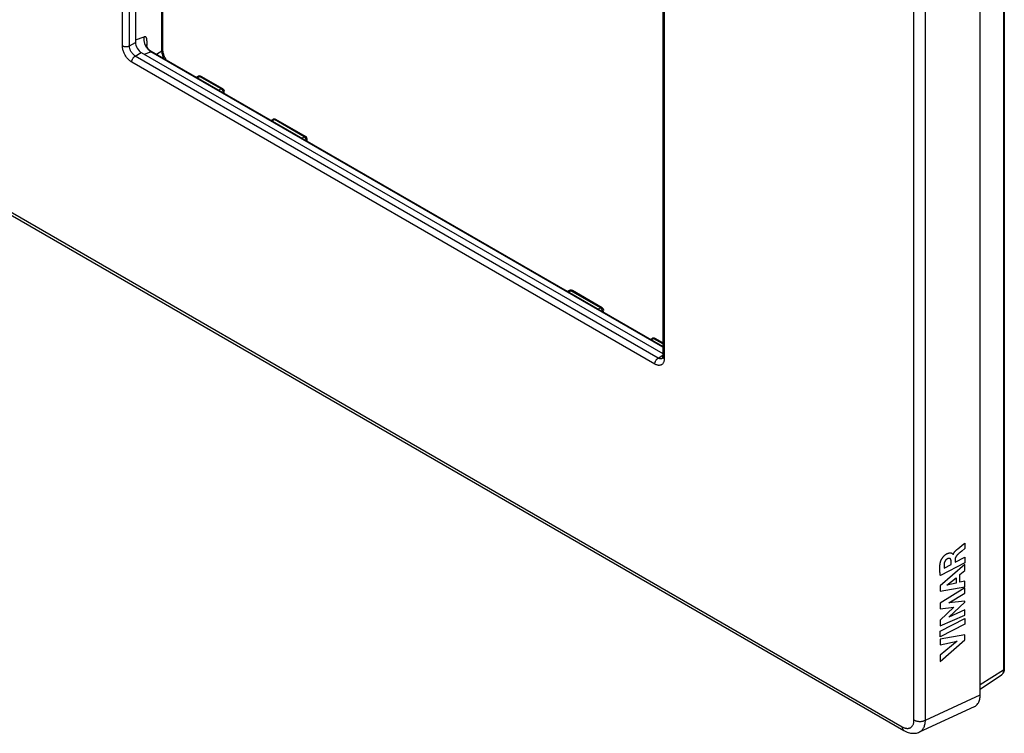
# Model space of a CAD drawing. Units: millimetres. Extents: x 174 to 293, y 110 to 249.
# Drawn here: x 234 to 293, y 110 to 153 of the extents above; entities that cross this region are included whole.
import ezdxf

# ---------------------------------------------------------------- set-up
doc = ezdxf.new("R2010")
doc.units = ezdxf.units.MM
doc.header["$LTSCALE"] = 23.1
doc.layers.get('0').update_dxf_attribs({"linetype": 'CONTINUOUS'})
for name, color, linetype in [('ASSI', 7, 'CONTINUOUS'), ('RACCORDO', 7, 'CONTINUOUS'), ('SCRITTE', 7, 'CONTINUOUS'), ('SUPERFICI', 7, 'CONTINUOUS')]:
    doc.layers.add(name, color=color, linetype=linetype)

msp = doc.modelspace()

# ---------------------------------------------------------------- linework, layer by layer
at = {"color": 7, "linetype": 'CONTINUOUS'}
msp.add_line((291.339, 112.382), (291.339, 181.785), dxfattribs=at)
msp.add_lwpolyline([(290.989, 111.675), (291.007, 111.684), (291.051, 111.71), (291.092, 111.739), (291.131, 111.773), (291.166, 111.811), (291.198, 111.853), (291.227, 111.898), (291.253, 111.947), (291.275, 112), (291.295, 112.056), (291.311, 112.116), (291.323, 112.179), (291.332, 112.244), (291.338, 112.312), (291.339, 112.382)], dxfattribs=at)
at = {"layer": 'ASSI', "color": 250, "linetype": 'CONTINUOUS'}
for p, q in [((239.767, 151.4), (239.767, 194.32)), ((240.188, 151.398), (240.188, 194.318)), ((292.737, 183.27), (292.737, 113.874)), ((287.357, 110.87), (287.357, 179.894)), ((288.046, 110.859), (288.046, 179.884)), ((272.342, 175.511), (272.342, 132.591)), ((175.254, 174.782), (286.651, 110.462)), ((242.149, 151.075), (242.149, 156.804)), ((240.188, 151.398), (240.551, 151.607)), ((240.551, 151.75), (241.082, 151.94)), ((240.541, 150.785), (240.905, 150.995)), ((241.078, 150.895), (241.487, 151.042)), ((241.242, 151.326), (241.251, 151.507)), ((272.254, 133.277), (241.487, 151.042)), ((242.149, 151.075), (241.823, 150.886)), ((271.777, 132.265), (240.333, 150.42)), ((271.985, 132.63), (240.541, 150.785)), ((245.702, 148.809), (244.414, 149.552)), ((245.702, 148.809), (245.567, 148.725)), ((250.687, 145.93), (248.904, 146.96)), ((250.552, 145.847), (250.687, 145.93)), ((268.506, 135.642), (266.723, 136.671)), ((268.506, 135.642), (268.371, 135.558)), ((272.254, 133.478), (271.708, 133.793)), ((271.985, 132.63), (272.254, 132.797)), ((272.256, 132.697), (272.254, 132.714)), ((292.737, 113.874), (291.339, 112.978)), ((288.046, 110.859), (291.339, 112.382))]:
    msp.add_line(p, q, dxfattribs=at)
at = {"layer": 'ASSI', "color": 7, "linetype": 'CONTINUOUS'}
for p, q in [((240.551, 194.419), (240.551, 151.607)), ((292.788, 183.348), (292.788, 113.951)), ((291.339, 112.382), (291.339, 181.785)), ((272.254, 175.634), (272.254, 132.714)), ((175.357, 174.553), (286.755, 110.233)), ((242.206, 151.155), (242.206, 156.777)), ((240.905, 150.995), (272.254, 132.894)), ((241.333, 151.189), (241.337, 151.185)), ((241.337, 151.185), (241.34, 151.181)), ((241.34, 151.181), (241.343, 151.177)), ((241.343, 151.177), (241.347, 151.174)), ((241.347, 151.174), (241.35, 151.17)), ((241.35, 151.17), (241.353, 151.167)), ((241.353, 151.167), (241.356, 151.163)), ((241.356, 151.163), (241.36, 151.16)), ((241.36, 151.16), (241.363, 151.157)), ((241.363, 151.157), (241.366, 151.154)), ((241.366, 151.154), (241.369, 151.151)), ((241.369, 151.151), (241.372, 151.148)), ((272.254, 133.316), (241.375, 151.145)), ((241.386, 151.135), (241.391, 151.131)), ((244.208, 149.509), (244.322, 149.566)), ((245.799, 148.817), (244.511, 149.561)), ((245.883, 148.542), (245.896, 148.606)), ((248.698, 146.917), (248.812, 146.974)), ((250.785, 145.939), (249.002, 146.968)), ((250.869, 145.664), (250.881, 145.728)), ((266.631, 136.685), (266.517, 136.628)), ((268.604, 135.65), (266.821, 136.68)), ((268.688, 135.375), (268.7, 135.439)), ((271.502, 133.75), (271.616, 133.807)), ((272.254, 133.543), (271.806, 133.801)), ((272.238, 132.607), (272.238, 132.607)), ((291.339, 112.729), (292.61, 113.576)), ((287.687, 110.149), (290.989, 111.675))]:
    msp.add_line(p, q, dxfattribs=at)
at = {"layer": 'ASSI', "color": 250, "linetype": 'CONTINUOUS'}
for points in [[(241.16, 151.422), (241.143, 151.464), (241.127, 151.507), (241.113, 151.55), (241.101, 151.594), (241.091, 151.638), (241.083, 151.683), (241.078, 151.727), (241.074, 151.771), (241.073, 151.814), (241.074, 151.857), (241.077, 151.899), (241.082, 151.94)], [(241.251, 151.507), (241.253, 151.546), (241.253, 151.582), (241.253, 151.616), (241.252, 151.648), (241.25, 151.679), (241.248, 151.708), (241.245, 151.735), (241.241, 151.761), (241.238, 151.786), (241.233, 151.809), (241.228, 151.831), (241.223, 151.851), (241.216, 151.87), (241.209, 151.886), (241.201, 151.901), (241.192, 151.914), (241.183, 151.925), (241.172, 151.933), (241.161, 151.94), (241.15, 151.944), (241.138, 151.947), (241.125, 151.948), (241.111, 151.947), (241.097, 151.944), (241.082, 151.94)], [(239.767, 151.4), (239.787, 151.39), (239.807, 151.38), (239.829, 151.372), (239.852, 151.365), (239.876, 151.36), (239.9, 151.355), (239.925, 151.352), (239.951, 151.35), (239.977, 151.349), (240.003, 151.349), (240.029, 151.351), (240.054, 151.354), (240.079, 151.359), (240.103, 151.364), (240.126, 151.371), (240.148, 151.379), (240.169, 151.388), (240.188, 151.398)], [(240.333, 150.42), (240.297, 150.442), (240.261, 150.467), (240.226, 150.494), (240.19, 150.523), (240.156, 150.556), (240.121, 150.59), (240.088, 150.626), (240.056, 150.663), (240.025, 150.703), (239.996, 150.743), (239.968, 150.786), (239.941, 150.829), (239.916, 150.873), (239.893, 150.917), (239.871, 150.963), (239.851, 151.011), (239.832, 151.059), (239.816, 151.108), (239.801, 151.158), (239.789, 151.208), (239.78, 151.257), (239.773, 151.306), (239.769, 151.353), (239.767, 151.4)], [(240.541, 150.785), (240.519, 150.799), (240.496, 150.814), (240.474, 150.831), (240.451, 150.849), (240.43, 150.869), (240.408, 150.891), (240.387, 150.913), (240.367, 150.937), (240.348, 150.961), (240.329, 150.987), (240.312, 151.013), (240.295, 151.04), (240.279, 151.067), (240.265, 151.095), (240.251, 151.124), (240.239, 151.154), (240.227, 151.184), (240.217, 151.215), (240.208, 151.246), (240.201, 151.277), (240.195, 151.308), (240.191, 151.339), (240.189, 151.368), (240.188, 151.398)], [(241.302, 151.197), (241.275, 151.23), (241.249, 151.266), (241.224, 151.303), (241.201, 151.341), (241.18, 151.381), (241.16, 151.422)], [(241.422, 151.084), (241.391, 151.109), (241.36, 151.136), (241.331, 151.165), (241.302, 151.197)], [(241.394, 151.131), (241.387, 151.135), (241.382, 151.139)], [(241.412, 151.118), (241.406, 151.122), (241.394, 151.131)], [(241.487, 151.042), (241.488, 151.043), (241.49, 151.044), (241.49, 151.045), (241.491, 151.046), (241.491, 151.047), (241.492, 151.048), (241.491, 151.05), (241.491, 151.051), (241.49, 151.053), (241.489, 151.055), (241.488, 151.057), (241.486, 151.059), (241.485, 151.061), (241.483, 151.063), (241.48, 151.065), (241.478, 151.067), (241.476, 151.07), (241.473, 151.072), (241.47, 151.074), (241.468, 151.077), (241.465, 151.079), (241.461, 151.082), (241.458, 151.085), (241.454, 151.087), (241.451, 151.09), (241.447, 151.093), (241.442, 151.097), (241.438, 151.1), (241.433, 151.103), (241.428, 151.107), (241.423, 151.11), (241.412, 151.118)], [(241.487, 151.042), (241.454, 151.062), (241.422, 151.084)], [(242.149, 151.075), (242.163, 151.084), (242.175, 151.093), (242.185, 151.104), (242.193, 151.115), (242.199, 151.126), (242.203, 151.138), (242.205, 151.15), (242.206, 151.155)], [(242.274, 150.626), (242.255, 150.663), (242.236, 150.703), (242.219, 150.745), (242.203, 150.787), (242.19, 150.829), (242.178, 150.871), (242.168, 150.913), (242.16, 150.955), (242.154, 150.996), (242.151, 151.036), (242.149, 151.075)], [(240.333, 150.42), (240.334, 150.442), (240.336, 150.464), (240.34, 150.487), (240.346, 150.51), (240.352, 150.534), (240.361, 150.557), (240.371, 150.581), (240.382, 150.604), (240.394, 150.627), (240.407, 150.649), (240.422, 150.67), (240.437, 150.691), (240.453, 150.71), (240.47, 150.728), (240.487, 150.745), (240.505, 150.76), (240.523, 150.773), (240.541, 150.785)], [(244.264, 149.477), (244.428, 149.559), (244.442, 149.565), (244.456, 149.568), (244.469, 149.57), (244.482, 149.57), (244.494, 149.568), (244.505, 149.564), (244.511, 149.561)], [(244.414, 149.552), (244.402, 149.559), (244.391, 149.565), (244.379, 149.569), (244.368, 149.572), (244.357, 149.573), (244.347, 149.573), (244.337, 149.572), (244.327, 149.569), (244.322, 149.566)], [(245.702, 148.809), (245.716, 148.816), (245.73, 148.821), (245.744, 148.825), (245.757, 148.826), (245.77, 148.826), (245.782, 148.824), (245.793, 148.821), (245.799, 148.817)], [(245.848, 148.567), (245.848, 148.581), (245.846, 148.597), (245.844, 148.612), (245.84, 148.628), (245.835, 148.644), (245.829, 148.659), (245.823, 148.675), (245.815, 148.691), (245.806, 148.706), (245.797, 148.72), (245.787, 148.735), (245.776, 148.748), (245.764, 148.761), (245.753, 148.772), (245.74, 148.783), (245.728, 148.793), (245.715, 148.801), (245.702, 148.809)], [(245.848, 148.567), (245.858, 148.57), (245.867, 148.574), (245.875, 148.579), (245.882, 148.584), (245.887, 148.589), (245.892, 148.595), (245.895, 148.602), (245.896, 148.606)], [(248.754, 146.885), (248.918, 146.967), (248.932, 146.972), (248.946, 146.976), (248.959, 146.977), (248.972, 146.977), (248.984, 146.975), (248.995, 146.972), (249.002, 146.968)], [(248.904, 146.96), (248.892, 146.967), (248.881, 146.972), (248.869, 146.976), (248.858, 146.979), (248.847, 146.981), (248.837, 146.981), (248.827, 146.979), (248.818, 146.976), (248.812, 146.974)], [(250.687, 145.93), (250.701, 145.937), (250.715, 145.943), (250.729, 145.946), (250.742, 145.948), (250.755, 145.948), (250.767, 145.946), (250.778, 145.942), (250.785, 145.939)], [(250.833, 145.688), (250.833, 145.703), (250.831, 145.718), (250.829, 145.734), (250.825, 145.749), (250.82, 145.765), (250.814, 145.781), (250.808, 145.797), (250.8, 145.812), (250.791, 145.827), (250.782, 145.842), (250.772, 145.856), (250.761, 145.87), (250.75, 145.882), (250.738, 145.894), (250.725, 145.905), (250.713, 145.914), (250.7, 145.923), (250.687, 145.93)], [(250.833, 145.688), (250.843, 145.692), (250.852, 145.696), (250.86, 145.7), (250.867, 145.705), (250.872, 145.711), (250.877, 145.717), (250.88, 145.723), (250.881, 145.728)], [(266.573, 136.596), (266.737, 136.678), (266.751, 136.684), (266.765, 136.687), (266.778, 136.689), (266.791, 136.689), (266.803, 136.687), (266.814, 136.683), (266.821, 136.68)], [(266.723, 136.671), (266.712, 136.678), (266.7, 136.684), (266.688, 136.688), (266.677, 136.691), (266.666, 136.692), (266.656, 136.692), (266.646, 136.691), (266.637, 136.688), (266.631, 136.685)], [(268.506, 135.642), (268.52, 135.649), (268.534, 135.654), (268.548, 135.658), (268.561, 135.66), (268.574, 135.659), (268.586, 135.658), (268.597, 135.654), (268.604, 135.65)], [(268.652, 135.4), (268.652, 135.415), (268.65, 135.43), (268.648, 135.445), (268.644, 135.461), (268.639, 135.477), (268.634, 135.493), (268.627, 135.508), (268.619, 135.524), (268.61, 135.539), (268.601, 135.554), (268.591, 135.568), (268.58, 135.581), (268.569, 135.594), (268.557, 135.605), (268.544, 135.616), (268.532, 135.626), (268.519, 135.634), (268.506, 135.642)], [(268.652, 135.4), (268.662, 135.403), (268.671, 135.407), (268.679, 135.412), (268.686, 135.417), (268.691, 135.422), (268.696, 135.428), (268.699, 135.435), (268.7, 135.439)], [(271.558, 133.718), (271.722, 133.8), (271.736, 133.805), (271.75, 133.809), (271.763, 133.811), (271.776, 133.811), (271.788, 133.809), (271.799, 133.805), (271.806, 133.801)], [(271.708, 133.793), (271.697, 133.8), (271.685, 133.805), (271.674, 133.81), (271.662, 133.812), (271.652, 133.814), (271.641, 133.814), (271.631, 133.812), (271.622, 133.81), (271.616, 133.807)], [(271.777, 132.265), (271.777, 132.287), (271.78, 132.309), (271.784, 132.332), (271.789, 132.355), (271.796, 132.379), (271.804, 132.402), (271.814, 132.426), (271.825, 132.449), (271.837, 132.472), (271.851, 132.494), (271.865, 132.515), (271.88, 132.536), (271.897, 132.555), (271.913, 132.573), (271.931, 132.59), (271.949, 132.605), (271.967, 132.618), (271.985, 132.63)], [(272.187, 132.586), (272.168, 132.583), (272.148, 132.581), (272.127, 132.582), (272.104, 132.584), (272.081, 132.589), (272.057, 132.596), (272.033, 132.606), (272.009, 132.617), (271.985, 132.63)], [(272.238, 132.607), (272.222, 132.599), (272.205, 132.592), (272.187, 132.586)], [(272.342, 132.591), (272.325, 132.602), (272.309, 132.614), (272.295, 132.627), (272.283, 132.64), (272.273, 132.654), (272.265, 132.668), (272.259, 132.683), (272.256, 132.697)], [(272.342, 132.591), (272.341, 132.55), (272.338, 132.511), (272.332, 132.473), (272.324, 132.437), (272.314, 132.403), (272.301, 132.371), (272.286, 132.341), (272.27, 132.314), (272.251, 132.289), (272.231, 132.266), (272.208, 132.247), (272.184, 132.23), (272.159, 132.216), (272.132, 132.205), (272.103, 132.196), (272.072, 132.191), (272.039, 132.188), (272.005, 132.189), (271.969, 132.193), (271.932, 132.2), (271.894, 132.211), (271.855, 132.226), (271.816, 132.244), (271.777, 132.265)], [(292.737, 113.874), (292.735, 113.834), (292.731, 113.795), (292.725, 113.759), (292.716, 113.725), (292.704, 113.693), (292.69, 113.664), (292.673, 113.638), (292.655, 113.614), (292.634, 113.593), (292.61, 113.576)], [(292.788, 113.948), (292.786, 113.936), (292.783, 113.925), (292.777, 113.914), (292.77, 113.903), (292.76, 113.892), (292.749, 113.883), (292.737, 113.874)], [(286.651, 110.462), (286.689, 110.441), (286.726, 110.423), (286.762, 110.408), (286.798, 110.395), (286.833, 110.384), (286.867, 110.376), (286.901, 110.37), (286.935, 110.367), (286.968, 110.365), (287, 110.367), (287.031, 110.37), (287.061, 110.376), (287.09, 110.385), (287.117, 110.395), (287.144, 110.408), (287.169, 110.424), (287.193, 110.441), (287.216, 110.461), (287.236, 110.483), (287.256, 110.506), (287.274, 110.532), (287.29, 110.561), (287.305, 110.592), (287.319, 110.625), (287.33, 110.66), (287.34, 110.698), (287.347, 110.738), (287.353, 110.78), (287.356, 110.824), (287.357, 110.87)], [(287.357, 110.87), (287.389, 110.853), (287.422, 110.838), (287.457, 110.825), (287.494, 110.813), (287.533, 110.804), (287.573, 110.796), (287.614, 110.79), (287.656, 110.787), (287.698, 110.785), (287.74, 110.785), (287.782, 110.788), (287.824, 110.792), (287.864, 110.799), (287.904, 110.807), (287.942, 110.818), (287.978, 110.83), (288.013, 110.844), (288.046, 110.859)], [(287.688, 110.149), (287.717, 110.164), (287.755, 110.187), (287.791, 110.213), (287.825, 110.243), (287.856, 110.275), (287.886, 110.311), (287.913, 110.35), (287.938, 110.393), (287.961, 110.44), (287.982, 110.49), (288, 110.543), (288.015, 110.6), (288.028, 110.661), (288.037, 110.724), (288.043, 110.79), (288.046, 110.859)], [(286.651, 110.462), (286.653, 110.428), (286.656, 110.396), (286.663, 110.366), (286.671, 110.338), (286.682, 110.313), (286.696, 110.29), (286.711, 110.269), (286.729, 110.252), (286.748, 110.237), (286.755, 110.233)]]:
    msp.add_lwpolyline(points, dxfattribs=at)
at = {"layer": 'ASSI', "color": 7, "linetype": 'CONTINUOUS'}
for points in [[(241.19, 151.483), (241.189, 151.483), (241.19, 151.482), (241.19, 151.481), (241.19, 151.48), (241.19, 151.478), (241.191, 151.476), (241.191, 151.473), (241.192, 151.47), (241.192, 151.467), (241.193, 151.464), (241.193, 151.461), (241.194, 151.457), (241.195, 151.454), (241.196, 151.451), (241.197, 151.447), (241.198, 151.444), (241.198, 151.44), (241.199, 151.437), (241.2, 151.433), (241.201, 151.43), (241.202, 151.426), (241.204, 151.422), (241.205, 151.419), (241.206, 151.415), (241.207, 151.412), (241.208, 151.408), (241.209, 151.405), (241.21, 151.401), (241.212, 151.397), (241.213, 151.394), (241.214, 151.39), (241.216, 151.387), (241.217, 151.383), (241.218, 151.38), (241.22, 151.377), (241.221, 151.373), (241.222, 151.37), (241.224, 151.366), (241.225, 151.363), (241.227, 151.359), (241.228, 151.356), (241.23, 151.353), (241.231, 151.349), (241.233, 151.346), (241.234, 151.343), (241.236, 151.339), (241.237, 151.336), (241.239, 151.333), (241.24, 151.33), (241.242, 151.326), (241.244, 151.323), (241.245, 151.32), (241.247, 151.317), (241.248, 151.314), (241.25, 151.31), (241.252, 151.307), (241.253, 151.304), (241.255, 151.301), (241.257, 151.298), (241.259, 151.295), (241.26, 151.292), (241.262, 151.289), (241.264, 151.286), (241.265, 151.283), (241.267, 151.28), (241.269, 151.277), (241.271, 151.274), (241.272, 151.271), (241.274, 151.269), (241.276, 151.266), (241.278, 151.263), (241.28, 151.26), (241.281, 151.257), (241.283, 151.255), (241.285, 151.252), (241.287, 151.249), (241.289, 151.247), (241.29, 151.244), (241.292, 151.241), (241.294, 151.239), (241.296, 151.236), (241.298, 151.234), (241.299, 151.231), (241.301, 151.229), (241.303, 151.226), (241.305, 151.224), (241.307, 151.221), (241.308, 151.219), (241.31, 151.217), (241.312, 151.214), (241.314, 151.212), (241.316, 151.21), (241.317, 151.208), (241.319, 151.205), (241.321, 151.203), (241.323, 151.201), (241.324, 151.199), (241.326, 151.197), (241.328, 151.195), (241.33, 151.193), (241.333, 151.189)], [(241.372, 151.148), (241.373, 151.146), (241.375, 151.145)], [(241.375, 151.145), (241.377, 151.144), (241.378, 151.142), (241.38, 151.141), (241.381, 151.139), (241.383, 151.138), (241.384, 151.137), (241.386, 151.135)], [(242.419, 150.542), (242.409, 150.557), (242.38, 150.602), (242.354, 150.648), (242.329, 150.694), (242.306, 150.741), (242.286, 150.789), (242.268, 150.836), (242.252, 150.883), (242.238, 150.93), (242.227, 150.975), (242.218, 151.019), (242.212, 151.061), (242.208, 151.101), (242.206, 151.139), (242.206, 151.155)], [(272.254, 132.714), (272.254, 132.699), (272.253, 132.682), (272.251, 132.666), (272.249, 132.652), (272.247, 132.639), (272.244, 132.628), (272.241, 132.619), (272.238, 132.612), (272.235, 132.607), (272.234, 132.604)], [(292.788, 113.951), (292.786, 113.908), (292.782, 113.867), (292.775, 113.827), (292.765, 113.79), (292.753, 113.755), (292.738, 113.722), (292.721, 113.692), (292.703, 113.664), (292.682, 113.638), (292.66, 113.615), (292.636, 113.594), (292.61, 113.576)], [(290.989, 111.675), (291.007, 111.684), (291.051, 111.71), (291.092, 111.739), (291.131, 111.773), (291.166, 111.811), (291.198, 111.853), (291.227, 111.898), (291.253, 111.947), (291.275, 112), (291.295, 112.056), (291.311, 112.116), (291.323, 112.179), (291.332, 112.244), (291.338, 112.312), (291.339, 112.382)], [(286.755, 110.233), (286.795, 110.211), (286.868, 110.175), (286.94, 110.144), (287.013, 110.118), (287.086, 110.098), (287.158, 110.084), (287.229, 110.074), (287.3, 110.07), (287.369, 110.071), (287.437, 110.077), (287.503, 110.088), (287.566, 110.104), (287.627, 110.124), (287.688, 110.149)]]:
    msp.add_lwpolyline(points, dxfattribs=at)
for centre, start, end in [((244.411, 149.388), 60.00054, 116.59855), ((245.699, 148.644), 349.08918, 59.99895), ((248.902, 146.795), 60.00054, 116.59855), ((250.685, 145.766), 349.08918, 59.99895), ((266.721, 136.507), 60.00054, 116.59855), ((268.504, 135.477), 349.08918, 59.99895), ((271.706, 133.628), 60.00054, 116.59855)]:
    msp.add_arc(centre, 0.2, start, end, dxfattribs=at)
msp.add_ellipse((240.905, 151.403), major_axis=(-0.25, 0.433), ratio=0.577508, start_param=0.785502, end_param=2.355994, dxfattribs=at)
at = {"layer": 'RACCORDO', "color": 250, "linetype": 'CONTINUOUS'}
for p, q in [((239.767, 151.4), (239.767, 194.32)), ((240.188, 151.398), (240.188, 194.318)), ((292.737, 183.27), (292.737, 113.874)), ((287.357, 110.87), (287.357, 179.894)), ((288.046, 110.859), (288.046, 179.884)), ((272.342, 175.511), (272.342, 132.591)), ((175.254, 174.782), (286.651, 110.462)), ((242.149, 151.075), (242.149, 156.804)), ((240.188, 151.398), (240.551, 151.607)), ((240.551, 151.75), (241.082, 151.94)), ((240.541, 150.785), (240.905, 150.995)), ((241.078, 150.895), (241.487, 151.042)), ((241.242, 151.326), (241.251, 151.507)), ((272.254, 133.277), (241.487, 151.042)), ((242.149, 151.075), (241.823, 150.886)), ((271.777, 132.265), (240.333, 150.42)), ((271.985, 132.63), (240.541, 150.785)), ((245.702, 148.809), (244.414, 149.552)), ((245.702, 148.809), (245.567, 148.725)), ((250.687, 145.93), (248.904, 146.96)), ((250.552, 145.847), (250.687, 145.93)), ((268.506, 135.642), (266.723, 136.671)), ((268.506, 135.642), (268.371, 135.558)), ((272.254, 133.478), (271.708, 133.793)), ((271.985, 132.63), (272.254, 132.797)), ((272.256, 132.697), (272.254, 132.714)), ((292.737, 113.874), (291.339, 112.978)), ((288.046, 110.859), (291.339, 112.382))]:
    msp.add_line(p, q, dxfattribs=at)
at = {"layer": 'RACCORDO', "color": 7, "linetype": 'CONTINUOUS'}
for p, q in [((240.551, 194.419), (240.551, 151.607)), ((292.788, 183.348), (292.788, 113.951)), ((272.254, 175.634), (272.254, 132.714)), ((175.357, 174.553), (286.755, 110.233)), ((242.206, 151.155), (242.206, 156.777)), ((240.905, 150.995), (272.254, 132.894)), ((241.333, 151.189), (241.337, 151.185)), ((241.337, 151.185), (241.34, 151.181)), ((241.34, 151.181), (241.343, 151.177)), ((241.343, 151.177), (241.347, 151.174)), ((241.347, 151.174), (241.35, 151.17)), ((241.35, 151.17), (241.353, 151.167)), ((241.353, 151.167), (241.356, 151.163)), ((241.356, 151.163), (241.36, 151.16)), ((241.36, 151.16), (241.363, 151.157)), ((241.363, 151.157), (241.366, 151.154)), ((241.366, 151.154), (241.369, 151.151)), ((241.369, 151.151), (241.372, 151.148)), ((272.254, 133.316), (241.375, 151.145)), ((241.386, 151.135), (241.391, 151.131)), ((244.208, 149.509), (244.322, 149.566)), ((245.799, 148.817), (244.511, 149.561)), ((245.883, 148.542), (245.896, 148.606)), ((248.698, 146.917), (248.812, 146.974)), ((250.785, 145.939), (249.002, 146.968)), ((250.869, 145.664), (250.881, 145.728)), ((266.631, 136.685), (266.517, 136.628)), ((268.604, 135.65), (266.821, 136.68)), ((268.688, 135.375), (268.7, 135.439)), ((271.502, 133.75), (271.616, 133.807)), ((272.254, 133.543), (271.806, 133.801)), ((272.238, 132.607), (272.238, 132.607)), ((287.687, 110.149), (290.989, 111.675))]:
    msp.add_line(p, q, dxfattribs=at)
at = {"layer": 'RACCORDO', "color": 250, "linetype": 'CONTINUOUS'}
for points in [[(241.16, 151.422), (241.143, 151.464), (241.127, 151.507), (241.113, 151.55), (241.101, 151.594), (241.091, 151.638), (241.083, 151.683), (241.078, 151.727), (241.074, 151.771), (241.073, 151.814), (241.074, 151.857), (241.077, 151.899), (241.082, 151.94)], [(241.251, 151.507), (241.253, 151.546), (241.253, 151.582), (241.253, 151.616), (241.252, 151.648), (241.25, 151.679), (241.248, 151.708), (241.245, 151.735), (241.241, 151.761), (241.238, 151.786), (241.233, 151.809), (241.228, 151.831), (241.223, 151.851), (241.216, 151.87), (241.209, 151.886), (241.201, 151.901), (241.192, 151.914), (241.183, 151.925), (241.172, 151.933), (241.161, 151.94), (241.15, 151.944), (241.138, 151.947), (241.125, 151.948), (241.111, 151.947), (241.097, 151.944), (241.082, 151.94)], [(239.767, 151.4), (239.787, 151.39), (239.807, 151.38), (239.829, 151.372), (239.852, 151.365), (239.876, 151.36), (239.9, 151.355), (239.925, 151.352), (239.951, 151.35), (239.977, 151.349), (240.003, 151.349), (240.029, 151.351), (240.054, 151.354), (240.079, 151.359), (240.103, 151.364), (240.126, 151.371), (240.148, 151.379), (240.169, 151.388), (240.188, 151.398)], [(240.333, 150.42), (240.297, 150.442), (240.261, 150.467), (240.226, 150.494), (240.19, 150.523), (240.156, 150.556), (240.121, 150.59), (240.088, 150.626), (240.056, 150.663), (240.025, 150.703), (239.996, 150.743), (239.968, 150.786), (239.941, 150.829), (239.916, 150.873), (239.893, 150.917), (239.871, 150.963), (239.851, 151.011), (239.832, 151.059), (239.816, 151.108), (239.801, 151.158), (239.789, 151.208), (239.78, 151.257), (239.773, 151.306), (239.769, 151.353), (239.767, 151.4)], [(240.541, 150.785), (240.519, 150.799), (240.496, 150.814), (240.474, 150.831), (240.451, 150.849), (240.43, 150.869), (240.408, 150.891), (240.387, 150.913), (240.367, 150.937), (240.348, 150.961), (240.329, 150.987), (240.312, 151.013), (240.295, 151.04), (240.279, 151.067), (240.265, 151.095), (240.251, 151.124), (240.239, 151.154), (240.227, 151.184), (240.217, 151.215), (240.208, 151.246), (240.201, 151.277), (240.195, 151.308), (240.191, 151.339), (240.189, 151.368), (240.188, 151.398)], [(241.302, 151.197), (241.275, 151.23), (241.249, 151.266), (241.224, 151.303), (241.201, 151.341), (241.18, 151.381), (241.16, 151.422)], [(241.422, 151.084), (241.391, 151.109), (241.36, 151.136), (241.331, 151.165), (241.302, 151.197)], [(241.394, 151.131), (241.387, 151.135), (241.382, 151.139)], [(241.412, 151.118), (241.406, 151.122), (241.394, 151.131)], [(241.487, 151.042), (241.488, 151.043), (241.49, 151.044), (241.49, 151.045), (241.491, 151.046), (241.491, 151.047), (241.492, 151.048), (241.491, 151.05), (241.491, 151.051), (241.49, 151.053), (241.489, 151.055), (241.488, 151.057), (241.486, 151.059), (241.485, 151.061), (241.483, 151.063), (241.48, 151.065), (241.478, 151.067), (241.476, 151.07), (241.473, 151.072), (241.47, 151.074), (241.468, 151.077), (241.465, 151.079), (241.461, 151.082), (241.458, 151.085), (241.454, 151.087), (241.451, 151.09), (241.447, 151.093), (241.442, 151.097), (241.438, 151.1), (241.433, 151.103), (241.428, 151.107), (241.423, 151.11), (241.412, 151.118)], [(241.487, 151.042), (241.454, 151.062), (241.422, 151.084)], [(242.149, 151.075), (242.163, 151.084), (242.175, 151.093), (242.185, 151.104), (242.193, 151.115), (242.199, 151.126), (242.203, 151.138), (242.205, 151.15), (242.206, 151.155)], [(242.274, 150.626), (242.255, 150.663), (242.236, 150.703), (242.219, 150.745), (242.203, 150.787), (242.19, 150.829), (242.178, 150.871), (242.168, 150.913), (242.16, 150.955), (242.154, 150.996), (242.151, 151.036), (242.149, 151.075)], [(240.333, 150.42), (240.334, 150.442), (240.336, 150.464), (240.34, 150.487), (240.346, 150.51), (240.352, 150.534), (240.361, 150.557), (240.371, 150.581), (240.382, 150.604), (240.394, 150.627), (240.407, 150.649), (240.422, 150.67), (240.437, 150.691), (240.453, 150.71), (240.47, 150.728), (240.487, 150.745), (240.505, 150.76), (240.523, 150.773), (240.541, 150.785)], [(244.264, 149.477), (244.428, 149.559), (244.442, 149.565), (244.456, 149.568), (244.469, 149.57), (244.482, 149.57), (244.494, 149.568), (244.505, 149.564), (244.511, 149.561)], [(244.414, 149.552), (244.402, 149.559), (244.391, 149.565), (244.379, 149.569), (244.368, 149.572), (244.357, 149.573), (244.347, 149.573), (244.337, 149.572), (244.327, 149.569), (244.322, 149.566)], [(245.702, 148.809), (245.716, 148.816), (245.73, 148.821), (245.744, 148.825), (245.757, 148.826), (245.77, 148.826), (245.782, 148.824), (245.793, 148.821), (245.799, 148.817)], [(245.848, 148.567), (245.848, 148.581), (245.846, 148.597), (245.844, 148.612), (245.84, 148.628), (245.835, 148.644), (245.829, 148.659), (245.823, 148.675), (245.815, 148.691), (245.806, 148.706), (245.797, 148.72), (245.787, 148.735), (245.776, 148.748), (245.764, 148.761), (245.753, 148.772), (245.74, 148.783), (245.728, 148.793), (245.715, 148.801), (245.702, 148.809)], [(245.848, 148.567), (245.858, 148.57), (245.867, 148.574), (245.875, 148.579), (245.882, 148.584), (245.887, 148.589), (245.892, 148.595), (245.895, 148.602), (245.896, 148.606)], [(248.754, 146.885), (248.918, 146.967), (248.932, 146.972), (248.946, 146.976), (248.959, 146.977), (248.972, 146.977), (248.984, 146.975), (248.995, 146.972), (249.002, 146.968)], [(248.904, 146.96), (248.892, 146.967), (248.881, 146.972), (248.869, 146.976), (248.858, 146.979), (248.847, 146.981), (248.837, 146.981), (248.827, 146.979), (248.818, 146.976), (248.812, 146.974)], [(250.687, 145.93), (250.701, 145.937), (250.715, 145.943), (250.729, 145.946), (250.742, 145.948), (250.755, 145.948), (250.767, 145.946), (250.778, 145.942), (250.785, 145.939)], [(250.833, 145.688), (250.833, 145.703), (250.831, 145.718), (250.829, 145.734), (250.825, 145.749), (250.82, 145.765), (250.814, 145.781), (250.808, 145.797), (250.8, 145.812), (250.791, 145.827), (250.782, 145.842), (250.772, 145.856), (250.761, 145.87), (250.75, 145.882), (250.738, 145.894), (250.725, 145.905), (250.713, 145.914), (250.7, 145.923), (250.687, 145.93)], [(250.833, 145.688), (250.843, 145.692), (250.852, 145.696), (250.86, 145.7), (250.867, 145.705), (250.872, 145.711), (250.877, 145.717), (250.88, 145.723), (250.881, 145.728)], [(266.573, 136.596), (266.737, 136.678), (266.751, 136.684), (266.765, 136.687), (266.778, 136.689), (266.791, 136.689), (266.803, 136.687), (266.814, 136.683), (266.821, 136.68)], [(266.723, 136.671), (266.712, 136.678), (266.7, 136.684), (266.688, 136.688), (266.677, 136.691), (266.666, 136.692), (266.656, 136.692), (266.646, 136.691), (266.637, 136.688), (266.631, 136.685)], [(268.506, 135.642), (268.52, 135.649), (268.534, 135.654), (268.548, 135.658), (268.561, 135.66), (268.574, 135.659), (268.586, 135.658), (268.597, 135.654), (268.604, 135.65)], [(268.652, 135.4), (268.652, 135.415), (268.65, 135.43), (268.648, 135.445), (268.644, 135.461), (268.639, 135.477), (268.634, 135.493), (268.627, 135.508), (268.619, 135.524), (268.61, 135.539), (268.601, 135.554), (268.591, 135.568), (268.58, 135.581), (268.569, 135.594), (268.557, 135.605), (268.544, 135.616), (268.532, 135.626), (268.519, 135.634), (268.506, 135.642)], [(268.652, 135.4), (268.662, 135.403), (268.671, 135.407), (268.679, 135.412), (268.686, 135.417), (268.691, 135.422), (268.696, 135.428), (268.699, 135.435), (268.7, 135.439)], [(271.558, 133.718), (271.722, 133.8), (271.736, 133.805), (271.75, 133.809), (271.763, 133.811), (271.776, 133.811), (271.788, 133.809), (271.799, 133.805), (271.806, 133.801)], [(271.708, 133.793), (271.697, 133.8), (271.685, 133.805), (271.674, 133.81), (271.662, 133.812), (271.652, 133.814), (271.641, 133.814), (271.631, 133.812), (271.622, 133.81), (271.616, 133.807)], [(271.777, 132.265), (271.777, 132.287), (271.78, 132.309), (271.784, 132.332), (271.789, 132.355), (271.796, 132.379), (271.804, 132.402), (271.814, 132.426), (271.825, 132.449), (271.837, 132.472), (271.851, 132.494), (271.865, 132.515), (271.88, 132.536), (271.897, 132.555), (271.913, 132.573), (271.931, 132.59), (271.949, 132.605), (271.967, 132.618), (271.985, 132.63)], [(272.187, 132.586), (272.168, 132.583), (272.148, 132.581), (272.127, 132.582), (272.104, 132.584), (272.081, 132.589), (272.057, 132.596), (272.033, 132.606), (272.009, 132.617), (271.985, 132.63)], [(272.238, 132.607), (272.222, 132.599), (272.205, 132.592), (272.187, 132.586)], [(272.342, 132.591), (272.325, 132.602), (272.309, 132.614), (272.295, 132.627), (272.283, 132.64), (272.273, 132.654), (272.265, 132.668), (272.259, 132.683), (272.256, 132.697)], [(272.342, 132.591), (272.341, 132.55), (272.338, 132.511), (272.332, 132.473), (272.324, 132.437), (272.314, 132.403), (272.301, 132.371), (272.286, 132.341), (272.27, 132.314), (272.251, 132.289), (272.231, 132.266), (272.208, 132.247), (272.184, 132.23), (272.159, 132.216), (272.132, 132.205), (272.103, 132.196), (272.072, 132.191), (272.039, 132.188), (272.005, 132.189), (271.969, 132.193), (271.932, 132.2), (271.894, 132.211), (271.855, 132.226), (271.816, 132.244), (271.777, 132.265)], [(292.737, 113.874), (292.735, 113.834), (292.731, 113.795), (292.725, 113.759), (292.716, 113.725), (292.704, 113.693), (292.69, 113.664), (292.673, 113.638), (292.655, 113.614), (292.634, 113.593), (292.61, 113.576)], [(292.788, 113.948), (292.786, 113.936), (292.783, 113.925), (292.777, 113.914), (292.77, 113.903), (292.76, 113.892), (292.749, 113.883), (292.737, 113.874)], [(286.651, 110.462), (286.689, 110.441), (286.726, 110.423), (286.762, 110.408), (286.798, 110.395), (286.833, 110.384), (286.867, 110.376), (286.901, 110.37), (286.935, 110.367), (286.968, 110.365), (287, 110.367), (287.031, 110.37), (287.061, 110.376), (287.09, 110.385), (287.117, 110.395), (287.144, 110.408), (287.169, 110.424), (287.193, 110.441), (287.216, 110.461), (287.236, 110.483), (287.256, 110.506), (287.274, 110.532), (287.29, 110.561), (287.305, 110.592), (287.319, 110.625), (287.33, 110.66), (287.34, 110.698), (287.347, 110.738), (287.353, 110.78), (287.356, 110.824), (287.357, 110.87)], [(287.357, 110.87), (287.389, 110.853), (287.422, 110.838), (287.457, 110.825), (287.494, 110.813), (287.533, 110.804), (287.573, 110.796), (287.614, 110.79), (287.656, 110.787), (287.698, 110.785), (287.74, 110.785), (287.782, 110.788), (287.824, 110.792), (287.864, 110.799), (287.904, 110.807), (287.942, 110.818), (287.978, 110.83), (288.013, 110.844), (288.046, 110.859)], [(287.688, 110.149), (287.717, 110.164), (287.755, 110.187), (287.791, 110.213), (287.825, 110.243), (287.856, 110.275), (287.886, 110.311), (287.913, 110.35), (287.938, 110.393), (287.961, 110.44), (287.982, 110.49), (288, 110.543), (288.015, 110.6), (288.028, 110.661), (288.037, 110.724), (288.043, 110.79), (288.046, 110.859)], [(286.651, 110.462), (286.653, 110.428), (286.656, 110.396), (286.663, 110.366), (286.671, 110.338), (286.682, 110.313), (286.696, 110.29), (286.711, 110.269), (286.729, 110.252), (286.748, 110.237), (286.755, 110.233)]]:
    msp.add_lwpolyline(points, dxfattribs=at)
at = {"layer": 'RACCORDO', "color": 7, "linetype": 'CONTINUOUS'}
for points in [[(241.19, 151.483), (241.189, 151.483), (241.19, 151.482), (241.19, 151.481), (241.19, 151.48), (241.19, 151.478), (241.191, 151.476), (241.191, 151.473), (241.192, 151.47), (241.192, 151.467), (241.193, 151.464), (241.193, 151.461), (241.194, 151.457), (241.195, 151.454), (241.196, 151.451), (241.197, 151.447), (241.198, 151.444), (241.198, 151.44), (241.199, 151.437), (241.2, 151.433), (241.201, 151.43), (241.202, 151.426), (241.204, 151.422), (241.205, 151.419), (241.206, 151.415), (241.207, 151.412), (241.208, 151.408), (241.209, 151.405), (241.21, 151.401), (241.212, 151.397), (241.213, 151.394), (241.214, 151.39), (241.216, 151.387), (241.217, 151.383), (241.218, 151.38), (241.22, 151.377), (241.221, 151.373), (241.222, 151.37), (241.224, 151.366), (241.225, 151.363), (241.227, 151.359), (241.228, 151.356), (241.23, 151.353), (241.231, 151.349), (241.233, 151.346), (241.234, 151.343), (241.236, 151.339), (241.237, 151.336), (241.239, 151.333), (241.24, 151.33), (241.242, 151.326), (241.244, 151.323), (241.245, 151.32), (241.247, 151.317), (241.248, 151.314), (241.25, 151.31), (241.252, 151.307), (241.253, 151.304), (241.255, 151.301), (241.257, 151.298), (241.259, 151.295), (241.26, 151.292), (241.262, 151.289), (241.264, 151.286), (241.265, 151.283), (241.267, 151.28), (241.269, 151.277), (241.271, 151.274), (241.272, 151.271), (241.274, 151.269), (241.276, 151.266), (241.278, 151.263), (241.28, 151.26), (241.281, 151.257), (241.283, 151.255), (241.285, 151.252), (241.287, 151.249), (241.289, 151.247), (241.29, 151.244), (241.292, 151.241), (241.294, 151.239), (241.296, 151.236), (241.298, 151.234), (241.299, 151.231), (241.301, 151.229), (241.303, 151.226), (241.305, 151.224), (241.307, 151.221), (241.308, 151.219), (241.31, 151.217), (241.312, 151.214), (241.314, 151.212), (241.316, 151.21), (241.317, 151.208), (241.319, 151.205), (241.321, 151.203), (241.323, 151.201), (241.324, 151.199), (241.326, 151.197), (241.328, 151.195), (241.33, 151.193), (241.333, 151.189)], [(241.372, 151.148), (241.373, 151.146), (241.375, 151.145)], [(241.375, 151.145), (241.377, 151.144), (241.378, 151.142), (241.38, 151.141), (241.381, 151.139), (241.383, 151.138), (241.384, 151.137), (241.386, 151.135)], [(242.419, 150.542), (242.409, 150.557), (242.38, 150.602), (242.354, 150.648), (242.329, 150.694), (242.306, 150.741), (242.286, 150.789), (242.268, 150.836), (242.252, 150.883), (242.238, 150.93), (242.227, 150.975), (242.218, 151.019), (242.212, 151.061), (242.208, 151.101), (242.206, 151.139), (242.206, 151.155)], [(272.254, 132.714), (272.254, 132.699), (272.253, 132.682), (272.251, 132.666), (272.249, 132.652), (272.247, 132.639), (272.244, 132.628), (272.241, 132.619), (272.238, 132.612), (272.235, 132.607), (272.234, 132.604)], [(292.788, 113.951), (292.786, 113.908), (292.782, 113.867), (292.775, 113.827), (292.765, 113.79), (292.753, 113.755), (292.738, 113.722), (292.721, 113.692), (292.703, 113.664), (292.682, 113.638), (292.66, 113.615), (292.636, 113.594), (292.61, 113.576)], [(286.755, 110.233), (286.795, 110.211), (286.868, 110.175), (286.94, 110.144), (287.013, 110.118), (287.086, 110.098), (287.158, 110.084), (287.229, 110.074), (287.3, 110.07), (287.369, 110.071), (287.437, 110.077), (287.503, 110.088), (287.566, 110.104), (287.627, 110.124), (287.688, 110.149)]]:
    msp.add_lwpolyline(points, dxfattribs=at)
for centre, start, end in [((244.411, 149.388), 60.00054, 116.59855), ((245.699, 148.644), 349.08918, 59.99895), ((248.902, 146.795), 60.00054, 116.59855), ((250.685, 145.766), 349.08918, 59.99895), ((266.721, 136.507), 60.00054, 116.59855), ((268.504, 135.477), 349.08918, 59.99895), ((271.706, 133.628), 60.00054, 116.59855)]:
    msp.add_arc(centre, 0.2, start, end, dxfattribs=at)
msp.add_ellipse((240.905, 151.403), major_axis=(-0.25, 0.433), ratio=0.577508, start_param=0.785502, end_param=2.355994, dxfattribs=at)
at = {"layer": 'SCRITTE', "color": 250, "linetype": 'CONTINUOUS'}
for p, q in [((290.115, 121.263), (290.349, 121.452)), ((290.349, 121.452), (290.414, 121.504)), ((290.414, 121.504), (290.414, 121.177)), ((289.711, 120.826), (289.72, 120.83)), ((289.966, 121.141), (289.984, 121.156)), ((289.984, 121.156), (290.115, 121.263)), ((290.128, 120.937), (290.083, 120.899)), ((290.229, 121.021), (290.128, 120.937)), ((290.414, 121.177), (290.229, 121.021)), ((290.414, 120.215), (288.926, 118.94)), ((290.414, 120.315), (288.944, 119.551)), ((289.18, 120.001), (289.588, 120.214)), ((289.588, 120.214), (289.588, 120.409)), ((289.832, 120.352), (290.414, 120.655)), ((289.832, 120.535), (289.832, 120.352)), ((290.414, 120.655), (290.414, 120.315)), ((290.414, 119.856), (290.414, 120.215)), ((290.117, 119.613), (290.414, 119.856)), ((290.117, 119.149), (290.117, 119.613)), ((289.335, 118.982), (289.887, 119.425)), ((289.887, 119.099), (289.335, 118.982)), ((289.887, 119.425), (289.887, 119.099)), ((290.414, 119.209), (290.117, 119.149)), ((290.414, 118.872), (290.414, 119.209)), ((288.926, 118.94), (288.926, 118.611)), ((288.926, 118.611), (290.414, 118.872)), ((290.414, 118.819), (288.926, 117.892)), ((289.447, 117.912), (290.414, 118.485)), ((290.414, 118.485), (290.414, 118.819)), ((288.926, 117.892), (288.926, 117.555)), ((289.443, 117.057), (290.414, 117.962)), ((290.414, 118.01), (289.447, 117.912)), ((290.414, 117.962), (290.414, 118.01)), ((288.926, 117.555), (289.752, 117.644)), ((289.752, 117.644), (288.926, 116.877)), ((290.414, 117.489), (289.443, 117.057)), ((290.414, 117.163), (290.414, 117.489)), ((288.926, 116.537), (290.414, 117.163)), ((288.926, 116.206), (290.414, 116.979)), ((288.926, 116.877), (288.926, 116.537)), ((290.414, 116.638), (288.926, 115.865)), ((290.414, 116.979), (290.414, 116.638)), ((288.926, 115.865), (288.926, 116.206)), ((290.414, 115.987), (288.926, 115.738)), ((288.926, 115.738), (288.926, 115.398)), ((288.926, 114.395), (290.414, 115.687)), ((288.926, 115.398), (289.951, 115.609)), ((289.951, 115.609), (288.926, 114.766)), ((290.414, 115.687), (290.414, 115.987)), ((288.926, 114.766), (288.926, 114.395))]:
    msp.add_line(p, q, dxfattribs=at)
for points in [[(288.959, 120.4), (288.963, 120.412), (288.967, 120.424), (288.971, 120.437), (288.976, 120.45), (288.982, 120.463), (288.988, 120.477), (288.994, 120.491), (289.001, 120.506), (289.009, 120.521), (289.017, 120.536), (289.025, 120.551), (289.034, 120.566), (289.043, 120.581), (289.053, 120.597), (289.063, 120.612), (289.074, 120.627), (289.084, 120.642), (289.096, 120.656), (289.107, 120.671), (289.119, 120.685), (289.131, 120.698), (289.143, 120.712), (289.155, 120.725), (289.168, 120.737), (289.18, 120.749), (289.193, 120.761), (289.205, 120.772), (289.217, 120.782), (289.23, 120.792), (289.242, 120.801), (289.256, 120.812), (289.271, 120.822), (289.285, 120.832), (289.299, 120.84), (289.312, 120.849), (289.326, 120.856), (289.339, 120.863), (289.351, 120.87), (289.364, 120.876), (289.376, 120.881), (289.388, 120.887), (289.399, 120.891), (289.41, 120.896), (289.421, 120.899), (289.432, 120.903), (289.444, 120.907), (289.457, 120.91), (289.469, 120.913), (289.481, 120.915), (289.492, 120.917), (289.503, 120.918), (289.513, 120.919), (289.524, 120.92), (289.533, 120.92), (289.543, 120.92), (289.552, 120.92), (289.561, 120.919), (289.572, 120.917), (289.582, 120.916), (289.593, 120.913), (289.602, 120.911), (289.611, 120.908), (289.619, 120.905), (289.627, 120.901), (289.635, 120.897), (289.642, 120.894), (289.649, 120.889), (289.655, 120.885), (289.661, 120.881), (289.666, 120.878), (289.67, 120.875), (289.674, 120.872), (289.678, 120.869), (289.682, 120.866), (289.686, 120.863), (289.693, 120.857), (289.696, 120.853), (289.7, 120.85), (289.702, 120.847), (289.705, 120.843), (289.707, 120.839), (289.709, 120.835), (289.71, 120.83), (289.711, 120.826)], [(289.72, 120.83), (289.722, 120.838), (289.725, 120.846), (289.728, 120.853), (289.731, 120.861), (289.734, 120.868), (289.737, 120.876), (289.741, 120.883), (289.745, 120.891), (289.749, 120.898), (289.753, 120.906), (289.757, 120.913), (289.762, 120.921), (289.767, 120.929), (289.773, 120.938), (289.778, 120.946), (289.784, 120.955), (289.79, 120.963), (289.796, 120.971), (289.802, 120.979), (289.809, 120.987), (289.815, 120.994), (289.821, 121.002), (289.829, 121.011), (289.838, 121.02), (289.846, 121.029), (289.854, 121.038), (289.862, 121.047), (289.871, 121.055), (289.88, 121.064), (289.889, 121.073), (289.898, 121.081), (289.907, 121.09), (289.916, 121.098), (289.926, 121.107), (289.934, 121.114), (289.942, 121.12), (289.95, 121.127), (289.958, 121.134), (289.966, 121.141)], [(289.963, 120.793), (289.958, 120.788), (289.954, 120.784), (289.949, 120.779), (289.945, 120.775), (289.94, 120.77), (289.935, 120.764), (289.93, 120.758), (289.924, 120.752), (289.919, 120.746), (289.914, 120.74), (289.909, 120.733), (289.904, 120.727), (289.899, 120.72), (289.896, 120.715), (289.892, 120.71), (289.888, 120.705), (289.885, 120.699), (289.882, 120.694), (289.878, 120.688), (289.875, 120.683), (289.872, 120.678), (289.869, 120.672), (289.866, 120.667), (289.864, 120.661), (289.861, 120.656), (289.858, 120.65), (289.856, 120.645), (289.854, 120.639), (289.851, 120.634), (289.849, 120.628), (289.847, 120.623), (289.846, 120.617), (289.844, 120.612), (289.842, 120.606), (289.841, 120.601), (289.839, 120.595), (289.838, 120.59), (289.837, 120.585), (289.836, 120.579), (289.835, 120.574), (289.834, 120.569), (289.834, 120.564), (289.833, 120.559), (289.833, 120.553), (289.832, 120.547), (289.832, 120.541), (289.832, 120.535)], [(290.083, 120.899), (290.062, 120.881), (290.042, 120.864), (290.022, 120.846), (290.002, 120.828), (289.982, 120.811), (289.963, 120.793)], [(288.944, 119.551), (288.94, 119.574), (288.937, 119.597), (288.934, 119.62), (288.931, 119.643), (288.928, 119.665), (288.926, 119.687), (288.924, 119.709), (288.921, 119.731), (288.919, 119.752), (288.918, 119.773), (288.916, 119.799), (288.914, 119.825), (288.912, 119.851), (288.911, 119.876), (288.91, 119.901), (288.909, 119.927), (288.909, 119.952), (288.909, 119.977), (288.909, 120.011), (288.91, 120.045), (288.911, 120.079), (288.913, 120.105), (288.914, 120.131), (288.917, 120.157), (288.919, 120.183), (288.921, 120.204), (288.924, 120.226), (288.927, 120.247), (288.93, 120.268), (288.934, 120.29), (288.938, 120.312), (288.943, 120.334), (288.948, 120.355), (288.953, 120.378), (288.959, 120.4)], [(289.171, 120.264), (289.17, 120.251), (289.169, 120.238), (289.168, 120.225), (289.167, 120.212), (289.166, 120.199), (289.166, 120.186), (289.166, 120.173), (289.166, 120.162), (289.166, 120.151), (289.166, 120.14), (289.166, 120.129), (289.167, 120.118), (289.167, 120.107), (289.168, 120.097), (289.169, 120.086), (289.17, 120.075), (289.171, 120.065), (289.172, 120.054), (289.173, 120.043), (289.175, 120.033), (289.176, 120.022), (289.178, 120.012), (289.18, 120.001)], [(289.357, 120.553), (289.352, 120.55), (289.346, 120.547), (289.341, 120.543), (289.335, 120.54), (289.33, 120.536), (289.324, 120.532), (289.319, 120.528), (289.313, 120.524), (289.308, 120.519), (289.303, 120.515), (289.297, 120.51), (289.292, 120.505), (289.287, 120.5), (289.282, 120.495), (289.276, 120.49), (289.271, 120.484), (289.266, 120.479), (289.261, 120.473), (289.256, 120.467), (289.252, 120.461), (289.247, 120.455), (289.242, 120.449), (289.238, 120.442), (289.233, 120.436), (289.229, 120.429), (289.225, 120.422), (289.221, 120.416), (289.217, 120.409), (289.213, 120.402), (289.21, 120.395), (289.206, 120.388), (289.203, 120.38), (289.2, 120.373), (289.197, 120.366), (289.194, 120.359), (289.191, 120.351), (289.189, 120.344), (289.186, 120.337), (289.184, 120.329), (289.182, 120.322), (289.18, 120.315), (289.178, 120.308), (289.177, 120.3), (289.175, 120.293), (289.174, 120.286), (289.173, 120.278), (289.172, 120.271), (289.171, 120.264)], [(289.588, 120.409), (289.588, 120.418), (289.588, 120.428), (289.587, 120.437), (289.586, 120.446), (289.585, 120.455), (289.584, 120.463), (289.583, 120.471), (289.582, 120.479), (289.58, 120.487), (289.578, 120.494), (289.577, 120.501), (289.575, 120.507), (289.572, 120.514), (289.57, 120.52), (289.568, 120.525), (289.566, 120.53), (289.563, 120.535), (289.561, 120.54), (289.558, 120.544), (289.555, 120.549), (289.552, 120.553), (289.549, 120.557), (289.545, 120.56), (289.542, 120.564), (289.538, 120.567), (289.534, 120.57), (289.53, 120.573), (289.525, 120.575), (289.521, 120.577), (289.516, 120.579), (289.511, 120.581), (289.506, 120.583), (289.501, 120.584), (289.495, 120.585), (289.49, 120.586), (289.484, 120.586), (289.478, 120.586), (289.472, 120.586), (289.466, 120.586), (289.459, 120.586), (289.453, 120.585), (289.446, 120.584), (289.44, 120.583), (289.433, 120.582), (289.426, 120.58), (289.419, 120.578), (289.412, 120.576), (289.406, 120.574), (289.399, 120.572), (289.392, 120.57), (289.386, 120.567), (289.379, 120.564), (289.372, 120.561), (289.364, 120.557), (289.357, 120.553)]]:
    msp.add_lwpolyline(points, dxfattribs=at)
at = {"layer": 'SUPERFICI', "color": 7, "linetype": 'CONTINUOUS'}
msp.add_line((291.339, 112.729), (292.61, 113.576), dxfattribs=at)

doc.saveas('drawing.dxf')
